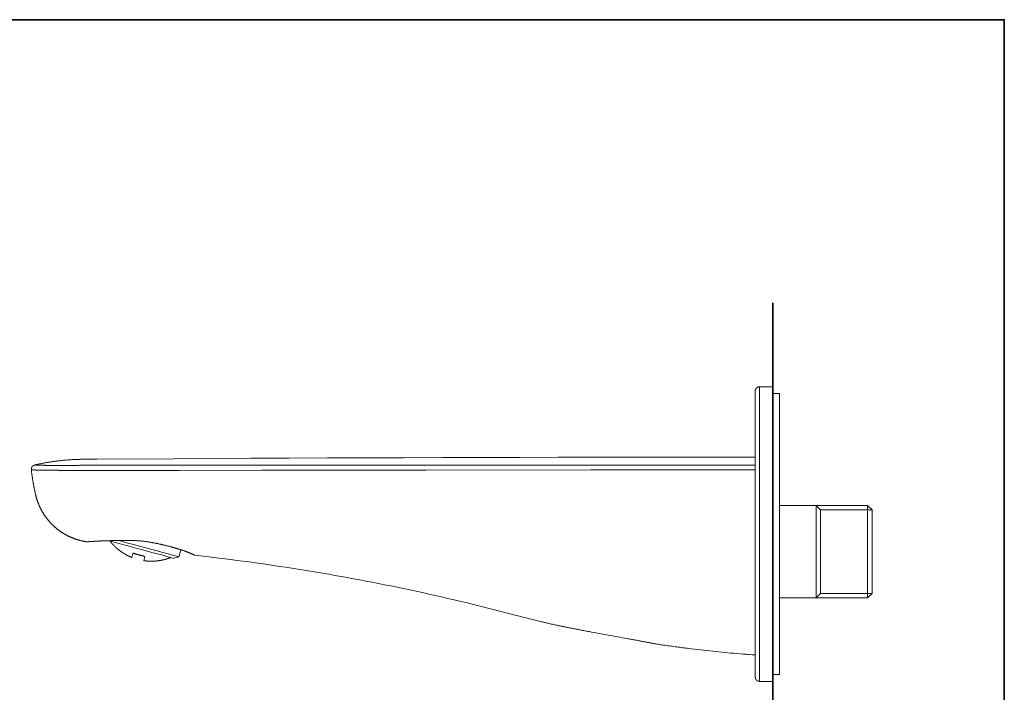
# Model space of a CAD drawing. Units: inches. Extents: x 6.9 to 89.9, y 222 to 281.2.
# Drawn here: x 39.5 to 89.9, y 243.7 to 278.1 of the extents above; entities that cross this region are included whole.
import ezdxf

# ---------------------------------------------------------------- set-up
doc = ezdxf.new("R2010")
doc.units = ezdxf.units.IN
doc.header["$MEASUREMENT"] = 0
doc.layers.add('图层 1', color=7, linetype='Continuous')

msp = doc.modelspace()

# ---------------------------------------------------------------- linework, layer by layer
at = {"layer": '图层 1', "lineweight": 35}
for points in [[(89.916, 224.459), (7.086, 224.459), (7.086, 278.111), (89.916, 278.111), (89.916, 224.459)], [(78.059, 263.617), (78.059, 238.7)]]:
    msp.add_lwpolyline(points, dxfattribs=at)
at = {"layer": '图层 1', "lineweight": 9}
for points in [[(77.386, 259.322), (77.383, 259.322), (77.38, 259.322), (77.376, 259.322), (77.373, 259.322), (77.37, 259.322), (77.366, 259.322), (77.363, 259.322), (77.359, 259.322), (77.356, 259.322), (77.353, 259.322), (77.349, 259.318), (77.346, 259.318), (77.343, 259.318), (77.339, 259.318), (77.336, 259.318), (77.333, 259.315), (77.329, 259.315), (77.326, 259.315), (77.323, 259.315), (77.319, 259.311), (77.316, 259.311), (77.312, 259.311), (77.309, 259.308), (77.306, 259.308), (77.302, 259.308), (77.299, 259.305), (77.296, 259.305), (77.296, 259.301), (77.292, 259.301), (77.289, 259.301), (77.286, 259.298), (77.282, 259.298), (77.279, 259.295), (77.275, 259.295), (77.272, 259.291), (77.268, 259.291), (77.268, 259.288), (77.265, 259.288), (77.262, 259.285), (77.259, 259.285), (77.255, 259.281), (77.252, 259.278), (77.248, 259.278), (77.248, 259.275), (77.245, 259.275), (77.242, 259.271), (77.239, 259.268), (77.235, 259.264), (77.232, 259.264), (77.232, 259.261), (77.228, 259.261), (77.228, 259.258), (77.225, 259.258), (77.225, 259.254), (77.222, 259.254), (77.222, 259.251), (77.218, 259.248), (77.215, 259.244), (77.211, 259.241), (77.208, 259.237), (77.208, 259.234), (77.205, 259.231), (77.201, 259.227), (77.201, 259.224), (77.198, 259.224), (77.198, 259.221), (77.195, 259.221), (77.195, 259.217), (77.195, 259.214), (77.191, 259.214), (77.191, 259.211), (77.188, 259.207), (77.188, 259.204), (77.184, 259.2), (77.184, 259.197), (77.181, 259.194), (77.181, 259.19), (77.178, 259.187), (77.178, 259.184), (77.178, 259.18), (77.175, 259.177), (77.175, 259.174), (77.175, 259.17), (77.171, 259.17), (77.171, 259.167), (77.171, 259.164), (77.171, 259.16), (77.168, 259.16), (77.168, 259.157), (77.168, 259.153), (77.168, 259.15), (77.164, 259.147), (77.164, 259.143), (77.164, 259.14), (77.164, 259.137), (77.164, 259.133), (77.161, 259.13), (77.161, 259.126), (77.161, 259.123), (77.161, 259.119), (77.161, 259.116), (77.161, 259.113), (77.161, 259.109), (77.161, 259.106), (77.161, 259.103), (77.161, 259.1), (77.161, 259.096)], [(77.386, 259.322), (77.386, 244.237)], [(78.059, 259.322), (77.386, 259.322)], [(77.161, 244.463), (77.161, 259.096)], [(78.398, 258.975), (78.059, 258.975)], [(78.398, 245.307), (78.398, 258.975)], [(43.463, 255.611), (47.394, 255.635), (49.361, 255.645), (51.325, 255.655), (53.292, 255.665), (55.256, 255.675), (57.223, 255.682), (59.187, 255.688), (61.154, 255.695), (63.118, 255.702), (65.085, 255.705), (67.049, 255.708), (70.98, 255.715), (72.947, 255.715), (73.193, 255.715), (73.314, 255.715), (73.378, 255.715), (73.439, 255.715), (73.502, 255.715), (73.569, 255.715), (73.603, 255.715), (73.64, 255.715), (73.674, 255.715), (73.711, 255.715), (73.751, 255.715), (73.792, 255.715), (73.832, 255.715), (73.876, 255.715), (73.92, 255.715), (73.963, 255.715), (74.01, 255.719), (74.061, 255.719), (74.111, 255.719), (74.165, 255.719), (74.219, 255.719), (74.276, 255.719), (74.336, 255.719), (74.4, 255.719), (74.464, 255.719), (74.531, 255.719), (74.598, 255.719), (74.636, 255.719), (74.673, 255.719), (74.71, 255.719), (74.747, 255.719), (74.787, 255.719), (74.827, 255.719), (74.868, 255.719), (74.908, 255.719), (74.948, 255.719), (74.992, 255.719), (75.036, 255.719), (75.079, 255.719), (75.127, 255.719), (75.17, 255.719), (75.217, 255.719), (75.264, 255.719), (75.315, 255.719), (75.365, 255.719), (75.416, 255.719), (75.466, 255.719), (75.516, 255.719), (75.571, 255.719), (75.624, 255.719), (75.681, 255.719), (75.735, 255.719), (75.792, 255.719), (75.853, 255.719), (75.91, 255.719), (75.971, 255.719), (76.031, 255.719), (76.095, 255.719), (76.159, 255.719), (76.223, 255.719), (76.287, 255.719), (76.354, 255.719), (76.421, 255.719), (76.489, 255.719), (76.559, 255.719), (76.63, 255.719), (76.704, 255.719), (76.778, 255.719), (76.852, 255.719), (76.926, 255.719), (77.003, 255.719), (77.08, 255.719), (77.161, 255.719)], [(40.255, 255.315), (40.255, 255.312), (40.252, 255.312), (40.248, 255.312), (40.245, 255.312), (40.241, 255.312), (40.241, 255.308), (40.238, 255.308), (40.235, 255.308), (40.231, 255.308), (40.231, 255.305), (40.228, 255.305), (40.225, 255.305), (40.221, 255.302), (40.218, 255.302), (40.215, 255.302), (40.215, 255.298), (40.211, 255.298), (40.208, 255.298), (40.208, 255.295), (40.204, 255.295), (40.201, 255.295), (40.201, 255.292), (40.198, 255.292), (40.194, 255.292), (40.194, 255.288), (40.191, 255.288), (40.188, 255.285), (40.184, 255.285), (40.184, 255.281), (40.181, 255.281), (40.178, 255.278), (40.174, 255.278), (40.174, 255.275), (40.171, 255.275), (40.168, 255.271), (40.164, 255.268), (40.161, 255.268), (40.161, 255.265), (40.157, 255.265), (40.157, 255.261), (40.154, 255.261), (40.154, 255.258), (40.151, 255.258), (40.151, 255.255), (40.147, 255.255), (40.147, 255.251), (40.144, 255.251), (40.144, 255.248), (40.141, 255.248), (40.141, 255.244), (40.137, 255.244), (40.137, 255.241), (40.134, 255.241), (40.134, 255.238), (40.131, 255.234), (40.127, 255.231), (40.127, 255.228), (40.124, 255.228), (40.124, 255.224), (40.12, 255.221), (40.12, 255.217), (40.117, 255.217), (40.117, 255.214), (40.114, 255.211), (40.114, 255.208), (40.11, 255.208), (40.11, 255.204), (40.11, 255.201), (40.107, 255.201), (40.107, 255.197), (40.107, 255.194), (40.104, 255.194), (40.104, 255.19), (40.104, 255.187), (40.1, 255.187), (40.1, 255.184), (40.1, 255.18), (40.097, 255.177), (40.097, 255.174), (40.097, 255.17), (40.094, 255.17), (40.094, 255.167), (40.094, 255.164), (40.094, 255.16), (40.09, 255.16), (40.09, 255.157), (40.09, 255.153), (40.09, 255.15), (40.087, 255.147), (40.087, 255.143), (40.087, 255.14), (40.087, 255.137), (40.087, 255.133), (40.084, 255.13), (40.084, 255.127), (40.084, 255.123), (40.084, 255.12), (40.084, 255.117), (40.084, 255.113), (40.084, 255.11), (40.084, 255.106), (40.084, 255.103), (40.084, 255.1), (40.084, 255.096), (40.084, 255.093), (40.084, 255.09), (40.084, 255.086), (40.084, 255.083), (40.084, 255.079), (40.084, 255.076), (40.084, 255.073), (40.084, 255.07)], [(40.255, 255.315), (40.332, 255.332), (40.373, 255.338), (40.41, 255.349), (40.45, 255.355), (40.487, 255.365), (40.527, 255.372), (40.565, 255.379), (40.605, 255.389), (40.642, 255.396), (40.682, 255.403), (40.719, 255.409), (40.759, 255.416), (40.796, 255.423), (40.837, 255.433), (40.877, 255.44), (40.914, 255.446), (40.954, 255.45), (40.991, 255.456), (41.032, 255.463), (41.072, 255.47), (41.109, 255.476), (41.15, 255.483), (41.186, 255.487), (41.227, 255.493), (41.267, 255.5), (41.304, 255.503), (41.344, 255.51), (41.382, 255.513), (41.422, 255.52), (41.462, 255.524), (41.499, 255.527), (41.54, 255.534), (41.58, 255.537), (41.617, 255.54), (41.657, 255.544), (41.698, 255.551), (41.735, 255.554), (41.775, 255.557), (41.815, 255.56), (41.856, 255.564), (41.893, 255.567), (41.933, 255.571), (41.973, 255.574), (42.01, 255.577), (42.051, 255.577), (42.091, 255.581), (42.128, 255.584), (42.168, 255.587), (42.209, 255.587), (42.249, 255.591), (42.286, 255.594), (42.326, 255.594), (42.367, 255.597), (42.407, 255.597), (42.444, 255.597), (42.484, 255.601), (42.525, 255.601), (42.562, 255.601), (42.602, 255.604), (42.642, 255.604), (42.683, 255.604), (42.76, 255.604)], [(43.44, 255.302), (43.389, 255.302), (43.339, 255.302), (43.288, 255.298), (43.238, 255.298), (43.14, 255.298), (43.09, 255.298), (43.039, 255.298), (42.989, 255.298), (42.942, 255.298), (42.891, 255.298), (42.841, 255.298), (42.794, 255.298), (42.747, 255.298), (42.696, 255.298), (42.649, 255.298), (42.602, 255.298), (42.552, 255.298), (42.505, 255.295), (42.458, 255.295), (42.41, 255.295), (42.363, 255.295), (42.316, 255.295), (42.273, 255.295), (42.249, 255.295), (42.226, 255.295), (42.202, 255.295), (42.178, 255.295), (42.158, 255.295), (42.135, 255.295), (42.111, 255.295), (42.088, 255.295), (42.068, 255.295), (42.044, 255.295), (42.024, 255.295), (42, 255.295), (41.98, 255.295), (41.956, 255.295), (41.936, 255.295), (41.916, 255.295), (41.893, 255.295), (41.872, 255.295), (41.852, 255.295), (41.829, 255.295), (41.809, 255.295), (41.788, 255.295), (41.768, 255.295), (41.748, 255.295), (41.728, 255.295), (41.708, 255.295), (41.688, 255.295), (41.667, 255.295), (41.647, 255.295), (41.627, 255.295), (41.607, 255.295), (41.59, 255.295), (41.57, 255.295), (41.55, 255.295), (41.533, 255.295), (41.513, 255.295), (41.492, 255.295), (41.476, 255.295), (41.456, 255.295), (41.439, 255.295), (41.418, 255.295), (41.402, 255.295), (41.385, 255.295), (41.365, 255.295), (41.348, 255.295), (41.331, 255.295), (41.314, 255.295), (41.297, 255.295), (41.281, 255.295), (41.264, 255.295), (41.247, 255.295), (41.23, 255.295), (41.213, 255.295), (41.2, 255.295), (41.183, 255.295), (41.166, 255.295), (41.153, 255.295), (41.136, 255.295), (41.122, 255.295), (41.106, 255.295), (41.092, 255.295), (41.079, 255.295), (41.065, 255.295), (41.048, 255.295), (41.035, 255.295), (41.022, 255.295), (41.008, 255.295), (40.995, 255.295), (40.981, 255.295), (40.968, 255.295), (40.954, 255.295), (40.944, 255.295), (40.931, 255.295), (40.918, 255.295), (40.907, 255.295), (40.894, 255.295), (40.884, 255.295), (40.871, 255.295), (40.86, 255.295), (40.847, 255.295), (40.837, 255.295), (40.827, 255.295), (40.816, 255.295), (40.806, 255.295), (40.796, 255.298), (40.786, 255.298), (40.776, 255.298), (40.766, 255.298), (40.759, 255.298), (40.749, 255.298), (40.743, 255.298), (40.732, 255.298), (40.722, 255.298), (40.716, 255.298), (40.709, 255.298), (40.699, 255.298), (40.686, 255.298), (40.669, 255.302), (40.655, 255.302), (40.642, 255.302), (40.628, 255.302), (40.611, 255.302), (40.598, 255.302), (40.585, 255.302), (40.571, 255.302), (40.561, 255.302), (40.547, 255.302), (40.534, 255.305), (40.527, 255.305), (40.521, 255.305), (40.517, 255.305), (40.51, 255.305), (40.504, 255.305), (40.497, 255.305), (40.494, 255.305), (40.487, 255.305), (40.48, 255.305), (40.477, 255.305), (40.47, 255.305), (40.467, 255.305), (40.46, 255.305), (40.453, 255.305), (40.45, 255.305), (40.443, 255.305), (40.44, 255.305), (40.433, 255.305), (40.43, 255.305), (40.423, 255.305), (40.42, 255.305), (40.416, 255.305), (40.41, 255.305), (40.406, 255.305), (40.4, 255.305), (40.396, 255.308), (40.393, 255.308), (40.389, 255.308), (40.383, 255.308), (40.379, 255.308), (40.376, 255.308), (40.373, 255.308), (40.366, 255.308), (40.363, 255.308), (40.359, 255.308), (40.356, 255.308), (40.352, 255.308), (40.349, 255.308), (40.346, 255.308), (40.342, 255.308), (40.339, 255.308), (40.336, 255.308), (40.332, 255.308), (40.329, 255.308), (40.326, 255.308), (40.322, 255.308), (40.319, 255.308), (40.316, 255.312), (40.312, 255.312), (40.309, 255.312), (40.305, 255.312), (40.302, 255.312), (40.299, 255.312), (40.295, 255.312), (40.292, 255.312), (40.288, 255.312), (40.285, 255.312), (40.282, 255.312), (40.279, 255.312), (40.275, 255.312), (40.272, 255.312), (40.268, 255.312), (40.265, 255.312), (40.262, 255.312), (40.258, 255.315), (40.255, 255.315)], [(42.76, 255.604), (42.784, 255.604), (42.804, 255.604), (42.848, 255.608), (42.891, 255.608), (42.935, 255.608), (43.023, 255.608), (43.07, 255.608), (43.113, 255.608), (43.201, 255.608), (43.288, 255.608), (43.463, 255.611)], [(77.161, 255.298), (60.31, 255.302), (51.886, 255.302), (49.782, 255.302), (48.726, 255.298), (47.673, 255.302), (46.617, 255.302), (45.558, 255.302), (44.499, 255.302), (43.44, 255.302)], [(40.084, 255.07), (40.087, 255.07), (40.09, 255.07), (40.094, 255.07), (40.097, 255.066), (40.1, 255.066), (40.104, 255.066), (40.107, 255.066), (40.11, 255.066), (40.114, 255.066), (40.117, 255.066), (40.12, 255.066), (40.124, 255.066), (40.127, 255.066), (40.131, 255.066), (40.134, 255.066), (40.137, 255.066), (40.141, 255.066), (40.144, 255.063), (40.147, 255.063), (40.151, 255.063), (40.154, 255.063), (40.157, 255.063), (40.161, 255.063), (40.164, 255.063), (40.168, 255.063), (40.171, 255.063), (40.174, 255.063), (40.181, 255.063), (40.184, 255.063), (40.188, 255.063), (40.191, 255.063), (40.194, 255.063), (40.198, 255.063), (40.204, 255.063), (40.208, 255.059), (40.211, 255.059), (40.215, 255.059), (40.221, 255.059), (40.225, 255.059), (40.228, 255.059), (40.235, 255.059), (40.238, 255.059), (40.245, 255.059), (40.248, 255.059), (40.255, 255.059), (40.258, 255.059), (40.265, 255.059), (40.268, 255.059), (40.275, 255.059), (40.279, 255.059), (40.285, 255.059), (40.288, 255.059), (40.295, 255.059), (40.302, 255.059), (40.305, 255.056), (40.312, 255.056), (40.319, 255.056), (40.326, 255.056), (40.329, 255.056), (40.336, 255.056), (40.342, 255.056), (40.349, 255.056), (40.356, 255.056), (40.359, 255.056), (40.366, 255.056), (40.373, 255.056), (40.379, 255.056), (40.386, 255.056), (40.393, 255.056), (40.4, 255.056), (40.406, 255.056), (40.413, 255.056), (40.42, 255.056), (40.426, 255.056), (40.433, 255.053), (40.44, 255.053), (40.45, 255.053), (40.457, 255.053), (40.463, 255.053), (40.47, 255.053), (40.477, 255.053), (40.494, 255.053), (40.5, 255.053), (40.507, 255.053), (40.517, 255.053), (40.524, 255.053), (40.531, 255.049), (40.541, 255.049), (40.547, 255.049), (40.558, 255.049), (40.568, 255.049), (40.574, 255.049), (40.585, 255.049), (40.595, 255.049), (40.605, 255.049), (40.615, 255.049), (40.625, 255.049), (40.635, 255.049), (40.645, 255.049), (40.659, 255.046), (40.669, 255.046), (40.679, 255.046), (40.692, 255.046), (40.702, 255.046), (40.716, 255.046), (40.726, 255.046), (40.739, 255.046), (40.753, 255.046), (40.766, 255.046), (40.779, 255.046), (40.793, 255.046), (40.806, 255.046), (40.82, 255.046), (40.834, 255.046), (40.847, 255.046), (40.86, 255.046), (40.877, 255.046), (40.891, 255.046), (40.904, 255.046), (40.921, 255.043), (40.934, 255.043), (40.951, 255.043), (40.964, 255.043), (40.981, 255.043), (40.998, 255.043), (41.015, 255.043), (41.028, 255.043), (41.045, 255.043), (41.062, 255.043), (41.079, 255.043), (41.096, 255.043), (41.112, 255.043), (41.129, 255.043), (41.15, 255.043), (41.166, 255.043), (41.183, 255.043), (41.203, 255.043), (41.22, 255.043), (41.237, 255.043), (41.257, 255.043), (41.277, 255.043), (41.294, 255.043), (41.314, 255.043), (41.334, 255.043), (41.351, 255.043), (41.371, 255.043), (41.392, 255.043), (41.412, 255.043), (41.432, 255.043), (41.452, 255.043), (41.472, 255.043), (41.492, 255.043), (41.513, 255.039), (41.533, 255.039), (41.556, 255.039), (41.577, 255.039), (41.597, 255.039), (41.617, 255.039), (41.64, 255.039), (41.661, 255.039), (41.681, 255.039), (41.704, 255.039), (41.724, 255.039), (41.748, 255.039), (41.768, 255.039), (41.792, 255.039), (41.815, 255.039), (41.836, 255.039), (41.859, 255.039), (41.883, 255.039), (41.906, 255.039), (41.926, 255.039), (41.95, 255.039), (41.973, 255.039), (41.997, 255.039), (42.02, 255.039), (42.044, 255.039), (42.068, 255.039), (42.091, 255.039), (42.115, 255.039), (42.138, 255.039), (42.162, 255.039), (42.188, 255.039), (42.212, 255.039), (42.259, 255.039), (42.31, 255.039), (42.36, 255.036), (42.407, 255.036), (42.458, 255.036), (42.508, 255.036), (42.558, 255.036), (42.609, 255.036), (42.659, 255.036), (42.71, 255.036), (42.76, 255.036), (42.811, 255.036), (42.861, 255.036), (42.912, 255.036), (42.965, 255.036), (43.016, 255.036), (43.07, 255.036), (43.12, 255.036), (43.174, 255.036), (43.201, 255.036), (43.224, 255.036), (43.278, 255.036), (43.328, 255.036), (43.382, 255.036), (43.409, 255.036), (43.423, 255.036), (43.436, 255.036)], [(40.084, 255.07), (40.09, 255.012), (40.097, 254.952), (40.1, 254.925), (40.104, 254.895), (40.107, 254.868), (40.11, 254.837), (40.117, 254.81), (40.12, 254.78), (40.124, 254.753), (40.127, 254.723), (40.131, 254.696), (40.137, 254.669), (40.141, 254.639), (40.144, 254.612), (40.147, 254.585), (40.154, 254.558), (40.157, 254.531), (40.161, 254.504), (40.168, 254.477), (40.171, 254.45), (40.174, 254.423), (40.178, 254.4), (40.184, 254.373), (40.188, 254.35), (40.194, 254.323), (40.198, 254.299), (40.201, 254.272), (40.208, 254.248), (40.211, 254.225), (40.215, 254.202), (40.221, 254.178), (40.225, 254.154), (40.228, 254.131), (40.235, 254.107), (40.238, 254.084), (40.245, 254.06), (40.248, 254.04), (40.252, 254.016), (40.258, 253.996), (40.262, 253.973), (40.265, 253.953), (40.272, 253.932), (40.275, 253.909), (40.279, 253.889), (40.285, 253.868), (40.288, 253.848), (40.295, 253.828), (40.299, 253.808), (40.302, 253.788), (40.309, 253.771), (40.312, 253.751), (40.316, 253.731), (40.322, 253.711), (40.326, 253.693), (40.332, 253.673), (40.336, 253.653), (40.342, 253.636), (40.349, 253.616), (40.352, 253.596), (40.359, 253.579), (40.366, 253.559), (40.373, 253.539), (40.376, 253.522), (40.383, 253.502), (40.389, 253.485), (40.396, 253.465), (40.403, 253.448), (40.41, 253.428), (40.416, 253.411), (40.423, 253.391), (40.43, 253.374), (40.436, 253.354), (40.443, 253.337), (40.45, 253.32), (40.46, 253.3), (40.467, 253.283), (40.473, 253.266), (40.48, 253.246), (40.49, 253.229), (40.497, 253.212), (40.504, 253.196), (40.514, 253.176), (40.521, 253.159), (40.531, 253.142), (40.537, 253.125), (40.547, 253.108), (40.554, 253.091), (40.565, 253.074), (40.571, 253.054), (40.581, 253.038), (40.588, 253.021), (40.598, 253.004), (40.608, 252.987), (40.618, 252.97), (40.625, 252.953), (40.635, 252.94), (40.645, 252.923), (40.655, 252.906), (40.665, 252.889), (40.675, 252.873), (40.682, 252.856), (40.692, 252.839), (40.702, 252.826), (40.712, 252.809), (40.722, 252.792), (40.732, 252.779), (40.746, 252.762), (40.756, 252.745), (40.766, 252.731), (40.776, 252.715), (40.786, 252.698), (40.796, 252.684), (40.81, 252.667), (40.82, 252.654), (40.83, 252.637), (40.84, 252.624), (40.853, 252.607), (40.863, 252.593), (40.874, 252.576), (40.887, 252.563), (40.897, 252.55), (40.911, 252.533), (40.921, 252.519), (40.934, 252.506), (40.944, 252.493), (40.958, 252.476), (40.968, 252.462), (40.981, 252.449), (40.991, 252.435), (41.005, 252.422), (41.018, 252.405), (41.028, 252.391), (41.042, 252.378), (41.055, 252.365), (41.065, 252.351), (41.079, 252.338), (41.092, 252.324), (41.106, 252.311), (41.116, 252.297), (41.129, 252.284), (41.143, 252.274), (41.156, 252.261), (41.169, 252.247), (41.183, 252.233), (41.197, 252.22), (41.21, 252.21), (41.223, 252.196), (41.237, 252.183), (41.25, 252.173), (41.264, 252.159), (41.277, 252.146), (41.291, 252.136), (41.304, 252.123), (41.318, 252.112), (41.331, 252.099), (41.344, 252.089), (41.358, 252.075), (41.371, 252.066), (41.388, 252.052), (41.402, 252.042), (41.415, 252.028), (41.429, 252.018), (41.442, 252.008), (41.459, 251.998), (41.472, 251.985), (41.486, 251.975), (41.503, 251.964), (41.516, 251.954), (41.53, 251.941), (41.546, 251.931), (41.56, 251.921), (41.577, 251.911), (41.59, 251.901), (41.603, 251.891), (41.62, 251.88), (41.634, 251.87), (41.651, 251.86), (41.664, 251.85), (41.681, 251.84), (41.694, 251.833), (41.711, 251.823), (41.724, 251.813), (41.741, 251.803), (41.755, 251.793), (41.771, 251.786), (41.788, 251.776), (41.802, 251.766), (41.819, 251.759), (41.836, 251.749), (41.849, 251.739), (41.866, 251.732), (41.883, 251.722), (41.896, 251.716), (41.913, 251.705), (41.93, 251.699), (41.943, 251.688), (41.96, 251.682), (41.977, 251.675), (41.993, 251.665), (42.01, 251.658), (42.024, 251.651), (42.041, 251.645), (42.057, 251.635), (42.074, 251.628), (42.091, 251.621), (42.104, 251.614), (42.121, 251.608), (42.138, 251.601), (42.155, 251.594), (42.172, 251.584), (42.188, 251.578), (42.205, 251.571), (42.222, 251.567), (42.239, 251.561), (42.256, 251.554), (42.273, 251.547), (42.289, 251.541), (42.303, 251.534), (42.32, 251.527), (42.336, 251.524), (42.353, 251.517), (42.37, 251.51), (42.387, 251.507), (42.407, 251.5), (42.424, 251.494), (42.441, 251.49), (42.458, 251.484), (42.474, 251.48), (42.491, 251.473), (42.508, 251.47), (42.525, 251.463), (42.542, 251.46), (42.558, 251.456), (42.575, 251.45), (42.592, 251.446), (42.609, 251.443), (42.629, 251.436), (42.646, 251.433), (42.663, 251.429), (42.68, 251.426), (42.696, 251.423), (42.713, 251.419), (42.73, 251.413), (42.75, 251.409), (42.767, 251.406), (42.784, 251.403), (42.8, 251.399), (42.817, 251.396), (42.834, 251.396), (42.854, 251.393), (42.871, 251.389), (42.888, 251.386), (42.905, 251.382), (42.921, 251.379)], [(43.436, 255.036), (43.971, 255.036), (44.502, 255.036), (45.033, 255.036), (45.561, 255.039), (46.089, 255.039), (46.617, 255.039), (47.673, 255.039), (51.883, 255.046), (60.31, 255.053), (68.734, 255.063), (77.161, 255.073)], [(82.915, 253.243), (78.398, 253.243)], [(80.285, 248.513), (80.285, 253.243)], [(80.285, 253.243), (80.51, 253.017)], [(82.915, 248.513), (82.915, 253.243)], [(83.14, 253.017), (82.915, 253.243)], [(83.14, 253.017), (80.51, 253.017)], [(80.51, 253.017), (80.51, 248.738)], [(83.14, 253.017), (83.14, 248.738)], [(42.986, 251.386), (42.982, 251.386), (42.979, 251.382), (42.975, 251.382), (42.972, 251.382), (42.969, 251.382), (42.965, 251.382), (42.962, 251.382), (42.958, 251.382), (42.955, 251.382), (42.952, 251.382), (42.948, 251.382), (42.945, 251.382), (42.942, 251.382), (42.938, 251.382), (42.935, 251.382), (42.932, 251.382), (42.928, 251.382), (42.925, 251.382), (42.925, 251.379), (42.921, 251.379)], [(48.443, 250.699), (48.443, 250.703), (48.44, 250.703), (48.436, 250.703), (48.436, 250.706), (48.433, 250.706), (48.43, 250.706), (48.426, 250.71), (48.423, 250.71), (48.42, 250.713), (48.416, 250.713), (48.409, 250.716), (48.406, 250.72), (48.399, 250.72), (48.396, 250.723), (48.389, 250.726), (48.383, 250.73), (48.376, 250.73), (48.369, 250.733), (48.363, 250.736), (48.356, 250.74), (48.346, 250.743), (48.339, 250.747), (48.329, 250.75), (48.322, 250.757), (48.312, 250.76), (48.302, 250.764), (48.292, 250.767), (48.282, 250.773), (48.272, 250.777), (48.261, 250.78), (48.248, 250.787), (48.238, 250.791), (48.225, 250.797), (48.214, 250.801), (48.201, 250.807), (48.188, 250.811), (48.174, 250.817), (48.161, 250.821), (48.147, 250.827), (48.134, 250.834), (48.12, 250.837), (48.107, 250.844), (48.09, 250.851), (48.077, 250.854), (48.06, 250.861), (48.043, 250.868), (48.026, 250.874), (48.013, 250.881), (47.996, 250.888), (47.976, 250.891), (47.959, 250.898), (47.942, 250.905), (47.926, 250.911), (47.905, 250.918), (47.889, 250.925), (47.868, 250.931), (47.848, 250.939), (47.828, 250.945), (47.808, 250.952), (47.791, 250.959), (47.767, 250.965), (47.747, 250.972), (47.727, 250.979), (47.707, 250.986), (47.687, 250.992), (47.663, 250.999), (47.643, 251.006), (47.619, 251.012), (47.599, 251.019), (47.576, 251.026), (47.552, 251.033), (47.529, 251.039), (47.505, 251.046), (47.482, 251.053), (47.458, 251.06), (47.434, 251.066), (47.411, 251.073), (47.384, 251.08), (47.36, 251.086), (47.337, 251.093), (47.31, 251.103), (47.283, 251.11), (47.259, 251.117), (47.233, 251.124), (47.206, 251.13), (47.179, 251.137), (47.152, 251.144), (47.125, 251.15), (47.098, 251.157), (47.071, 251.164), (47.045, 251.171), (47.017, 251.177), (46.991, 251.187), (46.964, 251.194), (46.933, 251.201), (46.906, 251.208), (46.879, 251.214), (46.849, 251.221), (46.822, 251.228), (46.792, 251.234), (46.765, 251.241), (46.735, 251.248), (46.708, 251.255), (46.678, 251.261), (46.647, 251.268), (46.617, 251.275), (46.59, 251.281), (46.56, 251.288), (46.53, 251.295), (46.499, 251.302), (46.469, 251.309), (46.439, 251.312), (46.409, 251.319), (46.375, 251.325), (46.345, 251.332), (46.315, 251.336), (46.284, 251.342), (46.254, 251.349), (46.224, 251.352), (46.19, 251.359), (46.16, 251.362), (46.13, 251.369), (46.1, 251.372), (46.066, 251.379), (46.035, 251.382), (46.005, 251.386), (45.972, 251.389), (45.941, 251.396), (45.911, 251.399), (45.877, 251.403), (45.847, 251.406), (45.817, 251.409), (45.783, 251.413), (45.753, 251.416), (45.719, 251.419), (45.689, 251.423), (45.655, 251.423), (45.625, 251.426), (45.595, 251.429), (45.561, 251.433), (45.531, 251.433), (45.498, 251.436), (45.467, 251.44), (45.434, 251.44), (45.403, 251.443), (45.37, 251.443), (45.339, 251.443), (45.309, 251.446), (45.276, 251.446), (45.245, 251.446), (45.215, 251.45), (45.181, 251.45), (45.151, 251.45), (45.121, 251.45), (45.091, 251.45), (45.06, 251.453), (45.027, 251.453), (44.996, 251.453), (44.966, 251.453), (44.936, 251.453), (44.906, 251.453), (44.845, 251.453), (44.785, 251.453), (44.724, 251.45), (44.697, 251.45), (44.667, 251.45), (44.637, 251.45), (44.606, 251.45), (44.576, 251.446), (44.549, 251.446), (44.519, 251.446), (44.492, 251.446), (44.462, 251.446), (44.435, 251.443), (44.405, 251.443), (44.378, 251.443), (44.351, 251.443), (44.324, 251.443), (44.294, 251.44), (44.267, 251.44), (44.24, 251.44), (44.213, 251.44), (44.186, 251.44), (44.162, 251.44), (44.135, 251.436), (44.109, 251.436), (44.082, 251.436), (44.058, 251.436), (44.031, 251.436), (44.008, 251.436), (43.981, 251.433), (43.957, 251.433), (43.93, 251.433), (43.907, 251.433), (43.883, 251.433), (43.86, 251.429), (43.833, 251.429), (43.809, 251.429), (43.786, 251.429), (43.762, 251.426), (43.742, 251.426), (43.719, 251.426), (43.695, 251.426), (43.675, 251.423), (43.651, 251.423), (43.631, 251.423), (43.611, 251.423), (43.587, 251.419), (43.567, 251.419), (43.547, 251.419), (43.527, 251.416), (43.507, 251.416), (43.49, 251.416), (43.47, 251.413), (43.45, 251.413), (43.433, 251.413), (43.413, 251.413), (43.396, 251.409), (43.376, 251.409), (43.359, 251.409), (43.342, 251.406), (43.325, 251.406), (43.308, 251.406), (43.292, 251.406), (43.278, 251.403), (43.261, 251.403), (43.244, 251.403), (43.231, 251.399), (43.214, 251.399), (43.201, 251.399), (43.187, 251.399), (43.174, 251.396), (43.16, 251.396), (43.147, 251.396), (43.134, 251.396), (43.12, 251.393), (43.11, 251.393), (43.097, 251.393), (43.086, 251.393), (43.076, 251.389), (43.066, 251.389), (43.056, 251.389), (43.046, 251.389), (43.036, 251.389), (43.026, 251.386), (43.019, 251.386), (43.009, 251.386), (43.002, 251.386), (42.995, 251.386), (42.986, 251.386)], [(47.367, 250.541), (47.34, 250.548), (47.263, 250.568), (47.139, 250.602), (46.97, 250.649), (46.762, 250.706), (46.52, 250.77), (46.251, 250.841), (45.965, 250.918), (45.672, 250.996), (45.376, 251.076), (45.094, 251.154), (44.825, 251.224), (44.583, 251.288), (44.374, 251.346), (44.206, 251.389), (44.082, 251.423), (44.038, 251.436)], [(44.105, 251.426), (44.109, 251.419), (44.115, 251.413), (44.119, 251.409), (44.125, 251.403), (44.129, 251.396), (44.135, 251.389), (44.139, 251.382), (44.146, 251.376), (44.149, 251.372), (44.156, 251.366), (44.159, 251.359), (44.166, 251.352), (44.169, 251.346), (44.176, 251.339), (44.179, 251.336), (44.186, 251.329), (44.189, 251.322), (44.196, 251.315), (44.199, 251.312), (44.206, 251.305), (44.213, 251.298), (44.216, 251.292), (44.223, 251.285), (44.227, 251.281), (44.233, 251.275), (44.236, 251.268), (44.243, 251.261), (44.25, 251.258), (44.253, 251.251), (44.26, 251.245), (44.263, 251.241), (44.27, 251.234), (44.277, 251.228), (44.28, 251.221), (44.287, 251.218), (44.294, 251.211), (44.297, 251.204), (44.304, 251.201), (44.31, 251.194), (44.314, 251.187), (44.32, 251.184), (44.327, 251.177), (44.331, 251.171), (44.337, 251.167), (44.344, 251.161), (44.348, 251.154), (44.354, 251.15), (44.361, 251.144), (44.364, 251.137), (44.371, 251.134), (44.378, 251.127), (44.381, 251.12), (44.388, 251.117), (44.394, 251.11), (44.401, 251.107), (44.405, 251.1), (44.411, 251.093), (44.418, 251.09), (44.425, 251.083), (44.428, 251.08), (44.435, 251.073), (44.441, 251.07), (44.448, 251.063), (44.452, 251.056), (44.458, 251.053), (44.465, 251.046), (44.472, 251.043), (44.478, 251.036), (44.482, 251.033), (44.489, 251.026), (44.495, 251.023), (44.502, 251.016), (44.509, 251.012), (44.512, 251.006), (44.519, 251.002), (44.525, 250.996), (44.532, 250.992), (44.539, 250.986), (44.546, 250.982), (44.549, 250.975), (44.556, 250.972), (44.562, 250.965), (44.569, 250.962), (44.576, 250.955), (44.583, 250.952), (44.59, 250.945), (44.593, 250.942), (44.6, 250.939), (44.606, 250.931), (44.613, 250.928), (44.62, 250.921), (44.627, 250.918), (44.633, 250.915), (44.64, 250.908), (44.647, 250.905), (44.65, 250.898), (44.657, 250.895), (44.664, 250.891), (44.67, 250.884), (44.677, 250.881), (44.684, 250.874), (44.69, 250.871), (44.697, 250.868), (44.704, 250.861), (44.711, 250.858), (44.717, 250.854), (44.724, 250.847), (44.731, 250.844), (44.738, 250.841), (44.744, 250.837), (44.751, 250.831), (44.758, 250.827), (44.764, 250.824), (44.768, 250.817), (44.775, 250.814), (44.781, 250.811), (44.788, 250.807), (44.795, 250.801), (44.801, 250.797), (44.808, 250.794), (44.815, 250.791), (44.822, 250.783), (44.828, 250.78), (44.835, 250.777), (44.845, 250.773), (44.852, 250.767), (44.859, 250.764), (44.865, 250.76), (44.872, 250.757), (44.879, 250.753), (44.886, 250.747), (44.892, 250.743), (44.899, 250.74), (44.906, 250.736), (44.912, 250.733), (44.919, 250.73), (44.926, 250.723), (44.933, 250.72), (44.939, 250.716), (44.946, 250.713), (44.953, 250.71), (44.96, 250.706), (44.966, 250.703), (44.976, 250.699), (44.983, 250.696), (44.99, 250.689), (44.996, 250.686), (45.003, 250.683), (45.01, 250.679), (45.017, 250.676), (45.023, 250.673), (45.03, 250.669), (45.037, 250.666), (45.047, 250.663), (45.054, 250.659), (45.06, 250.656), (45.067, 250.652), (45.074, 250.649), (45.08, 250.646), (45.087, 250.642), (45.097, 250.639), (45.104, 250.636), (45.111, 250.632), (45.117, 250.629), (45.124, 250.626), (45.131, 250.622), (45.137, 250.619), (45.148, 250.615), (45.155, 250.612), (45.161, 250.609), (45.168, 250.606), (45.175, 250.602), (45.181, 250.599), (45.192, 250.595), (45.198, 250.595), (45.205, 250.592), (45.212, 250.589), (45.218, 250.585), (45.225, 250.582), (45.235, 250.579)], [(47.643, 250.615), (47.616, 250.622), (47.542, 250.642), (47.421, 250.676), (47.253, 250.72), (47.048, 250.777), (46.806, 250.841), (46.537, 250.911), (46.247, 250.992), (45.941, 251.073), (45.632, 251.157), (45.323, 251.238), (45.023, 251.319), (44.741, 251.396), (44.543, 251.45)], [(45.235, 250.579), (45.239, 250.592), (45.249, 250.636), (45.269, 250.703), (45.292, 250.801)], [(45.901, 250.636), (45.864, 250.646), (45.844, 250.649), (45.824, 250.656), (45.807, 250.659), (45.787, 250.663), (45.767, 250.669), (45.75, 250.673), (45.739, 250.676), (45.729, 250.676), (45.719, 250.679), (45.709, 250.683), (45.699, 250.683), (45.689, 250.686), (45.682, 250.689), (45.672, 250.693), (45.662, 250.693), (45.652, 250.696), (45.642, 250.699), (45.632, 250.699), (45.625, 250.703), (45.615, 250.706), (45.605, 250.71), (45.595, 250.71), (45.585, 250.713), (45.575, 250.716), (45.568, 250.72), (45.558, 250.72), (45.548, 250.723), (45.538, 250.726), (45.528, 250.73), (45.521, 250.733), (45.511, 250.733), (45.501, 250.736), (45.491, 250.74), (45.481, 250.743), (45.474, 250.747), (45.464, 250.75), (45.444, 250.753), (45.423, 250.76), (45.407, 250.767), (45.386, 250.77), (45.37, 250.777), (45.35, 250.783), (45.333, 250.791), (45.292, 250.801)], [(45.844, 250.417), (45.847, 250.431), (45.857, 250.471), (45.874, 250.541), (45.901, 250.636)], [(47.643, 250.615), (47.737, 250.972)], [(72.225, 246.125), (72.174, 246.135), (72.124, 246.145), (72.073, 246.155), (72.046, 246.158), (72.016, 246.165), (71.989, 246.172), (71.959, 246.175), (71.929, 246.182), (71.898, 246.188), (71.868, 246.192), (71.834, 246.199), (71.801, 246.205), (71.764, 246.212), (71.727, 246.219), (71.687, 246.225), (71.65, 246.232), (71.609, 246.243), (71.565, 246.249), (71.522, 246.256), (71.478, 246.266), (71.434, 246.272), (71.387, 246.283), (71.34, 246.29), (71.29, 246.3), (71.243, 246.31), (71.192, 246.316), (71.142, 246.327), (71.088, 246.337), (71.037, 246.347), (70.984, 246.357), (70.93, 246.367), (70.876, 246.374), (70.819, 246.384), (70.762, 246.397), (70.708, 246.407), (70.651, 246.417), (70.59, 246.427), (70.476, 246.447), (70.355, 246.471), (70.237, 246.491), (70.113, 246.515), (69.992, 246.535), (69.867, 246.559), (69.622, 246.606), (69.376, 246.649), (69.252, 246.673), (69.131, 246.693), (69.013, 246.717), (68.892, 246.74), (68.778, 246.76), (68.717, 246.77), (68.66, 246.78), (68.606, 246.794), (68.549, 246.804), (68.492, 246.814), (68.438, 246.824), (68.384, 246.834), (68.331, 246.844), (68.28, 246.855), (68.226, 246.865), (68.176, 246.875), (68.126, 246.885), (68.078, 246.891), (68.028, 246.902), (67.981, 246.912), (67.934, 246.922), (67.887, 246.929), (67.843, 246.939), (67.799, 246.945), (67.752, 246.955), (67.712, 246.966), (67.668, 246.972), (67.628, 246.982), (67.584, 246.989), (67.544, 246.996), (67.503, 247.006), (67.466, 247.013), (67.426, 247.019), (67.389, 247.03), (67.352, 247.036), (67.315, 247.043), (67.278, 247.05), (67.244, 247.06), (67.207, 247.067), (67.174, 247.073), (67.14, 247.08), (67.106, 247.087), (67.073, 247.093), (67.043, 247.1), (67.009, 247.107), (66.948, 247.12), (66.888, 247.134), (66.827, 247.147), (66.77, 247.161), (66.713, 247.171), (66.659, 247.184), (66.609, 247.194), (66.555, 247.208), (66.504, 247.218), (66.454, 247.231), (66.407, 247.241), (66.36, 247.251), (66.313, 247.265), (66.266, 247.275), (66.219, 247.285), (66.128, 247.309), (65.953, 247.352), (65.775, 247.396), (65.6, 247.44), (65.425, 247.484), (65.254, 247.527), (65.082, 247.571), (64.911, 247.615), (64.742, 247.662), (64.406, 247.75), (64.07, 247.837), (63.734, 247.921), (63.401, 248.005), (63.068, 248.089), (62.738, 248.17), (62.405, 248.251), (62.076, 248.328), (61.746, 248.405), (61.42, 248.483), (61.091, 248.56), (60.764, 248.634), (60.438, 248.705), (60.116, 248.779), (59.789, 248.846), (59.466, 248.917), (59.143, 248.984), (58.821, 249.051), (58.498, 249.118), (58.178, 249.182), (57.859, 249.246), (57.539, 249.31), (57.22, 249.371), (56.901, 249.431), (56.581, 249.492), (56.265, 249.549), (55.949, 249.606), (55.63, 249.663), (55.313, 249.717), (55.001, 249.771), (54.685, 249.825), (54.368, 249.879), (54.055, 249.929), (53.74, 249.98), (53.427, 250.03), (53.114, 250.077), (52.801, 250.124), (52.489, 250.171), (52.176, 250.219), (51.863, 250.262), (51.55, 250.306), (51.238, 250.35), (50.928, 250.39), (50.616, 250.431), (50.306, 250.471), (49.994, 250.511), (49.684, 250.548), (49.062, 250.626), (48.443, 250.699)], [(45.844, 250.417), (45.851, 250.414), (45.857, 250.414), (45.867, 250.414), (45.874, 250.41), (45.881, 250.41), (45.891, 250.41), (45.898, 250.407), (45.904, 250.407), (45.914, 250.407), (45.921, 250.407), (45.928, 250.403), (45.938, 250.403), (45.945, 250.403), (45.951, 250.4), (45.961, 250.4), (45.968, 250.4), (45.975, 250.4), (45.985, 250.4), (45.992, 250.397), (45.998, 250.397), (46.009, 250.397), (46.015, 250.397), (46.022, 250.397), (46.032, 250.394), (46.039, 250.394), (46.049, 250.394), (46.056, 250.394), (46.062, 250.394), (46.072, 250.394), (46.079, 250.39), (46.086, 250.39), (46.096, 250.39), (46.103, 250.39), (46.11, 250.39), (46.119, 250.39), (46.126, 250.39), (46.133, 250.39), (46.143, 250.39), (46.15, 250.39), (46.16, 250.387), (46.167, 250.387), (46.173, 250.387), (46.183, 250.387), (46.19, 250.387), (46.197, 250.387), (46.207, 250.387), (46.214, 250.387), (46.22, 250.387), (46.23, 250.387), (46.237, 250.387), (46.247, 250.387), (46.254, 250.387), (46.261, 250.387), (46.271, 250.387), (46.278, 250.387), (46.284, 250.387), (46.295, 250.387), (46.301, 250.387), (46.308, 250.387), (46.318, 250.39), (46.325, 250.39), (46.335, 250.39), (46.341, 250.39), (46.348, 250.39), (46.359, 250.39), (46.365, 250.39), (46.372, 250.39), (46.382, 250.39), (46.389, 250.394), (46.395, 250.394), (46.406, 250.394), (46.412, 250.394), (46.419, 250.394), (46.429, 250.394), (46.436, 250.394), (46.446, 250.397), (46.453, 250.397), (46.459, 250.397), (46.469, 250.397), (46.476, 250.397), (46.483, 250.4), (46.493, 250.4), (46.499, 250.4), (46.506, 250.4), (46.516, 250.403), (46.523, 250.403), (46.53, 250.403), (46.54, 250.403), (46.547, 250.407), (46.553, 250.407), (46.564, 250.407), (46.57, 250.41), (46.577, 250.41), (46.587, 250.41), (46.594, 250.41), (46.6, 250.414), (46.611, 250.414), (46.617, 250.414), (46.624, 250.417), (46.634, 250.417), (46.641, 250.417), (46.647, 250.42), (46.657, 250.42), (46.665, 250.424), (46.671, 250.424), (46.681, 250.424), (46.688, 250.427), (46.694, 250.427), (46.704, 250.431), (46.712, 250.431), (46.718, 250.431), (46.728, 250.434), (46.735, 250.434), (46.742, 250.437), (46.752, 250.437), (46.759, 250.441), (46.765, 250.441), (46.775, 250.444), (46.782, 250.444), (46.789, 250.447), (46.799, 250.447), (46.806, 250.451), (46.812, 250.451), (46.819, 250.454), (46.829, 250.454), (46.836, 250.457), (46.843, 250.457), (46.853, 250.461), (46.859, 250.461), (46.866, 250.464), (46.876, 250.464), (46.883, 250.467), (46.889, 250.467), (46.896, 250.471), (46.906, 250.474), (46.913, 250.474), (46.92, 250.478), (46.93, 250.478), (46.936, 250.481), (46.943, 250.484), (46.95, 250.484), (46.96, 250.488), (46.967, 250.491), (46.974, 250.491), (46.984, 250.494), (46.991, 250.498), (46.997, 250.498), (47.004, 250.501), (47.014, 250.504), (47.021, 250.504), (47.028, 250.508), (47.034, 250.511), (47.045, 250.511), (47.051, 250.515), (47.058, 250.518), (47.065, 250.521), (47.075, 250.521), (47.081, 250.525), (47.088, 250.528), (47.095, 250.528), (47.105, 250.531), (47.112, 250.535), (47.118, 250.538), (47.125, 250.541), (47.132, 250.541), (47.142, 250.545), (47.149, 250.548), (47.155, 250.551), (47.162, 250.555), (47.172, 250.555), (47.179, 250.559), (47.186, 250.562), (47.192, 250.565), (47.199, 250.568), (47.209, 250.572), (47.216, 250.572), (47.223, 250.575), (47.229, 250.579)], [(47.367, 250.541), (47.643, 250.615)], [(80.51, 248.738), (80.285, 248.513)], [(83.14, 248.738), (80.51, 248.738)], [(82.915, 248.513), (83.14, 248.738)], [(78.398, 248.513), (82.915, 248.513)], [(77.161, 245.586), (77.006, 245.597), (76.848, 245.61), (76.771, 245.617), (76.694, 245.62), (76.616, 245.627), (76.539, 245.633), (76.384, 245.647), (76.226, 245.66), (76.071, 245.674), (75.917, 245.687), (75.762, 245.701), (75.604, 245.717), (75.449, 245.731), (75.295, 245.748), (75.14, 245.765), (74.985, 245.778), (74.831, 245.795), (74.673, 245.812), (74.518, 245.829), (74.363, 245.849), (74.209, 245.865), (74.057, 245.882), (73.903, 245.902), (73.748, 245.919), (73.67, 245.929), (73.593, 245.939), (73.519, 245.95), (73.442, 245.96), (73.364, 245.97), (73.287, 245.98), (73.21, 245.99), (73.136, 246), (73.058, 246.01), (72.981, 246.02), (72.907, 246.03), (72.83, 246.04), (72.756, 246.05), (72.679, 246.061), (72.601, 246.071), (72.527, 246.081), (72.45, 246.095), (72.376, 246.104), (72.302, 246.114), (72.225, 246.125)], [(78.398, 244.587), (78.398, 245.307)], [(78.059, 244.587), (78.398, 244.587)], [(77.161, 244.463), (77.161, 244.459), (77.161, 244.456), (77.161, 244.453), (77.161, 244.449), (77.161, 244.446), (77.161, 244.442), (77.161, 244.439), (77.161, 244.436), (77.161, 244.432), (77.161, 244.429), (77.164, 244.429), (77.164, 244.426), (77.164, 244.422), (77.164, 244.419), (77.164, 244.416), (77.164, 244.412), (77.168, 244.409), (77.168, 244.405), (77.168, 244.402), (77.171, 244.399), (77.171, 244.395), (77.171, 244.392), (77.171, 244.389), (77.175, 244.389), (77.175, 244.385), (77.175, 244.382), (77.178, 244.379), (77.178, 244.375), (77.178, 244.372), (77.181, 244.372), (77.181, 244.369), (77.181, 244.365), (77.184, 244.362), (77.184, 244.358), (77.188, 244.355), (77.188, 244.352), (77.191, 244.352), (77.191, 244.348), (77.191, 244.345), (77.195, 244.345), (77.195, 244.342), (77.198, 244.338), (77.201, 244.335), (77.201, 244.332), (77.205, 244.328), (77.208, 244.325), (77.208, 244.321), (77.211, 244.321), (77.211, 244.318), (77.215, 244.318), (77.215, 244.315), (77.218, 244.311), (77.222, 244.308), (77.222, 244.305), (77.225, 244.305), (77.228, 244.301), (77.232, 244.298), (77.235, 244.294), (77.239, 244.291), (77.242, 244.288), (77.245, 244.288), (77.248, 244.284), (77.252, 244.281), (77.255, 244.278), (77.259, 244.278), (77.259, 244.274), (77.262, 244.274), (77.265, 244.274), (77.265, 244.271), (77.268, 244.271), (77.268, 244.268), (77.272, 244.268), (77.275, 244.264), (77.279, 244.264), (77.282, 244.261), (77.286, 244.261), (77.289, 244.261), (77.289, 244.257), (77.292, 244.257), (77.296, 244.257), (77.296, 244.254), (77.299, 244.254), (77.302, 244.254), (77.306, 244.251), (77.309, 244.251), (77.312, 244.251), (77.312, 244.247), (77.316, 244.247), (77.319, 244.247), (77.323, 244.247), (77.323, 244.244), (77.326, 244.244), (77.329, 244.244), (77.333, 244.244), (77.336, 244.244), (77.336, 244.241), (77.339, 244.241), (77.343, 244.241), (77.346, 244.241), (77.349, 244.241), (77.353, 244.241), (77.356, 244.237), (77.359, 244.237), (77.363, 244.237), (77.366, 244.237), (77.37, 244.237), (77.373, 244.237), (77.376, 244.237), (77.38, 244.237), (77.383, 244.237), (77.386, 244.237)], [(77.386, 244.237), (78.059, 244.237)]]:
    msp.add_lwpolyline(points, dxfattribs=at)

doc.saveas('drawing.dxf')
